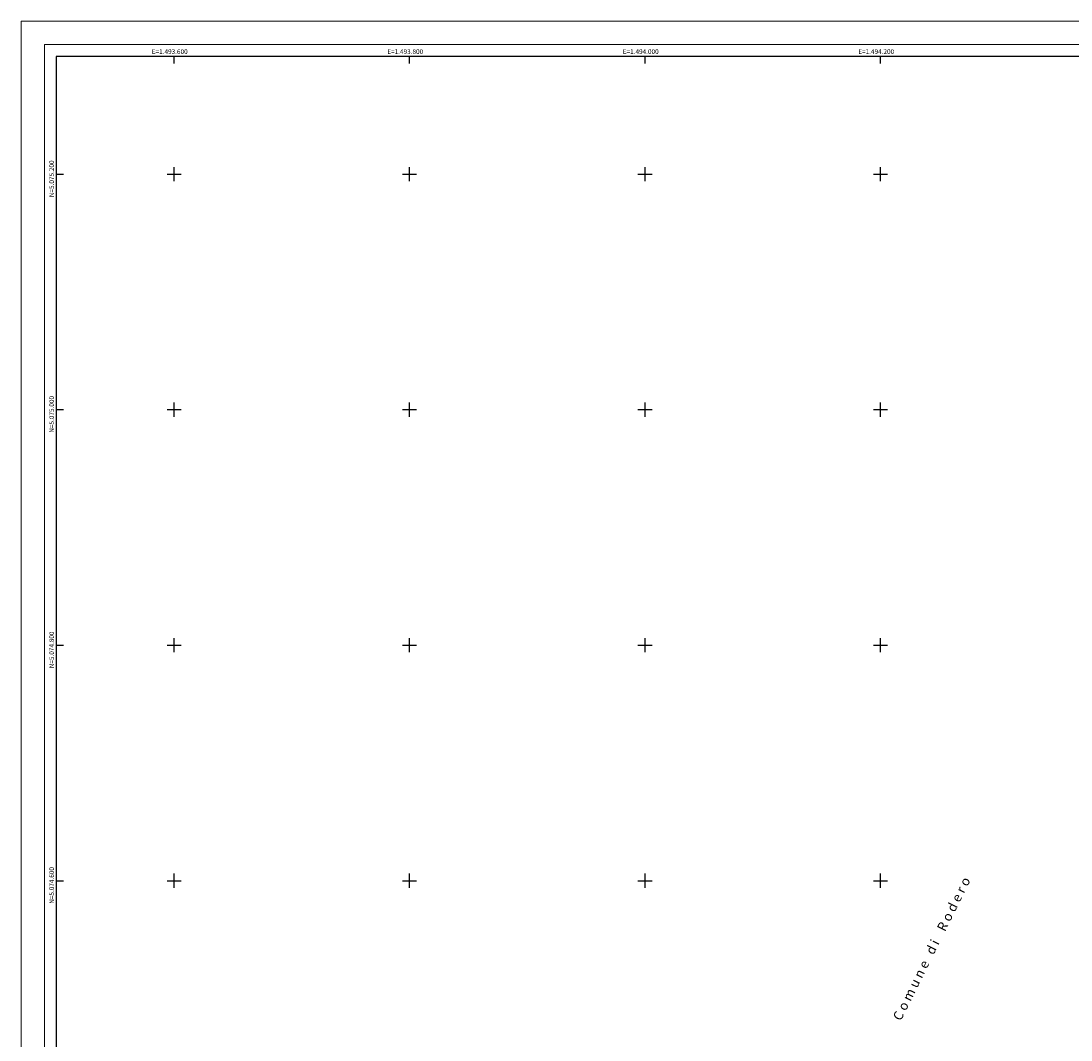
# Model space of a CAD drawing. Extents: x 1493470 to 1496130, y 5073642 to 5075330.
# Drawn here: x 1493470 to 1494362, y 5074465 to 5075330 of the extents above; entities that cross this region are included whole.
import ezdxf

# ---------------------------------------------------------------- set-up
doc = ezdxf.new("R2010")
doc.units = 0
doc.header["$LTSCALE"] = 2
doc.header["$MEASUREMENT"] = 0
for name, color, linetype in [('10010100', 7, 'Continuous'), ('CART', 1, 'Continuous'), ('CART1', 3, 'Continuous'), ('PARAM', 7, 'Continuous')]:
    doc.layers.add(name, color=color, linetype=linetype)
doc.styles.add('ARIAL', font='ARIAL.TTF', dxfattribs={"height": 0.2})
doc.styles.add('LEROY', font='LEROY', dxfattribs={"height": 0.2})

msp = doc.modelspace()

# ---------------------------------------------------------------- linework, layer by layer
at = {"layer": 'CART', "linetype": 'Continuous', "lineweight": 0, "flags": 128}
msp.add_lwpolyline([(1496130, 5075330), (1493470, 5075330), (1493470, 5073642)], dxfattribs=at)
msp.add_lwpolyline([(1493500, 5073800), (1496100, 5073800), (1496100, 5075300), (1493500, 5075300)], close=True, dxfattribs=at)
at = {"layer": 'CART1', "linetype": 'Continuous', "lineweight": 0, "flags": 128}
msp.add_lwpolyline([(1496110, 5075310), (1493490, 5075310), (1493490, 5073790)], dxfattribs=at)
at = {"layer": 'PARAM', "linetype": 'Continuous', "flags": 128}
for points in [[(1493500, 5073800), (1496100, 5073800), (1496100, 5075300), (1493500, 5075300), (1493500, 5073800)], [(1493600, 5075294), (1493600, 5075300)], [(1493800, 5075294), (1493800, 5075300)], [(1494000, 5075294), (1494000, 5075300)], [(1494200, 5075294), (1494200, 5075300)], [(1493600, 5075194), (1493600, 5075206)], [(1493800, 5075194), (1493800, 5075206)], [(1494000, 5075194), (1494000, 5075206)], [(1494200, 5075194), (1494200, 5075206)], [(1493500, 5075200), (1493506, 5075200)], [(1493594, 5075200), (1493606, 5075200)], [(1493794, 5075200), (1493806, 5075200)], [(1493994, 5075200), (1494006, 5075200)], [(1494194, 5075200), (1494206, 5075200)], [(1493500, 5075000), (1493506, 5075000)], [(1493594, 5075000), (1493606, 5075000)], [(1493600, 5074994), (1493600, 5075006)], [(1493794, 5075000), (1493806, 5075000)], [(1493800, 5074994), (1493800, 5075006)], [(1493994, 5075000), (1494006, 5075000)], [(1494000, 5074994), (1494000, 5075006)], [(1494194, 5075000), (1494206, 5075000)], [(1494200, 5074994), (1494200, 5075006)], [(1493600, 5074794), (1493600, 5074806)], [(1493800, 5074794), (1493800, 5074806)], [(1494000, 5074794), (1494000, 5074806)], [(1494200, 5074794), (1494200, 5074806)], [(1493500, 5074800), (1493506, 5074800)], [(1493594, 5074800), (1493606, 5074800)], [(1493794, 5074800), (1493806, 5074800)], [(1493994, 5074800), (1494006, 5074800)], [(1494194, 5074800), (1494206, 5074800)], [(1493600, 5074594), (1493600, 5074606)], [(1493800, 5074594), (1493800, 5074606)], [(1494000, 5074594), (1494000, 5074606)], [(1494200, 5074594), (1494200, 5074606)], [(1493500, 5074600), (1493506, 5074600)], [(1493594, 5074600), (1493606, 5074600)], [(1493794, 5074600), (1493806, 5074600)], [(1493994, 5074600), (1494006, 5074600)], [(1494194, 5074600), (1494206, 5074600)]]:
    msp.add_lwpolyline(points, dxfattribs=at)

# ---------------------------------------------------------------- texts
at = {"layer": '10010100', "linetype": 'Continuous', "style": 'ARIAL'}
msp.add_text('C o m u n e   d i    R o d e r o', height=8, rotation=63.66616, dxfattribs=at).set_placement((1494217.21, 5074480.45))
at = {"layer": 'PARAM', "linetype": 'Continuous', "style": 'LEROY'}
for s, p in [('E=1.493.600', (1493581.08, 5075302)), ('E=1.493.800', (1493781.08, 5075302)), ('E=1.494.000', (1493981.08, 5075302)), ('E=1.494.200', (1494181.08, 5075302))]:
    msp.add_text(s, height=4, dxfattribs=at).set_placement(p)
for s, p in [('N=5.075.200', (1493498, 5075180.4)), ('N=5.075.000', (1493498, 5074980.4)), ('N=5.074.800', (1493498, 5074780.4)), ('N=5.074.600', (1493498, 5074580.4))]:
    msp.add_text(s, height=4, rotation=90, dxfattribs=at).set_placement(p)

doc.saveas('drawing.dxf')
